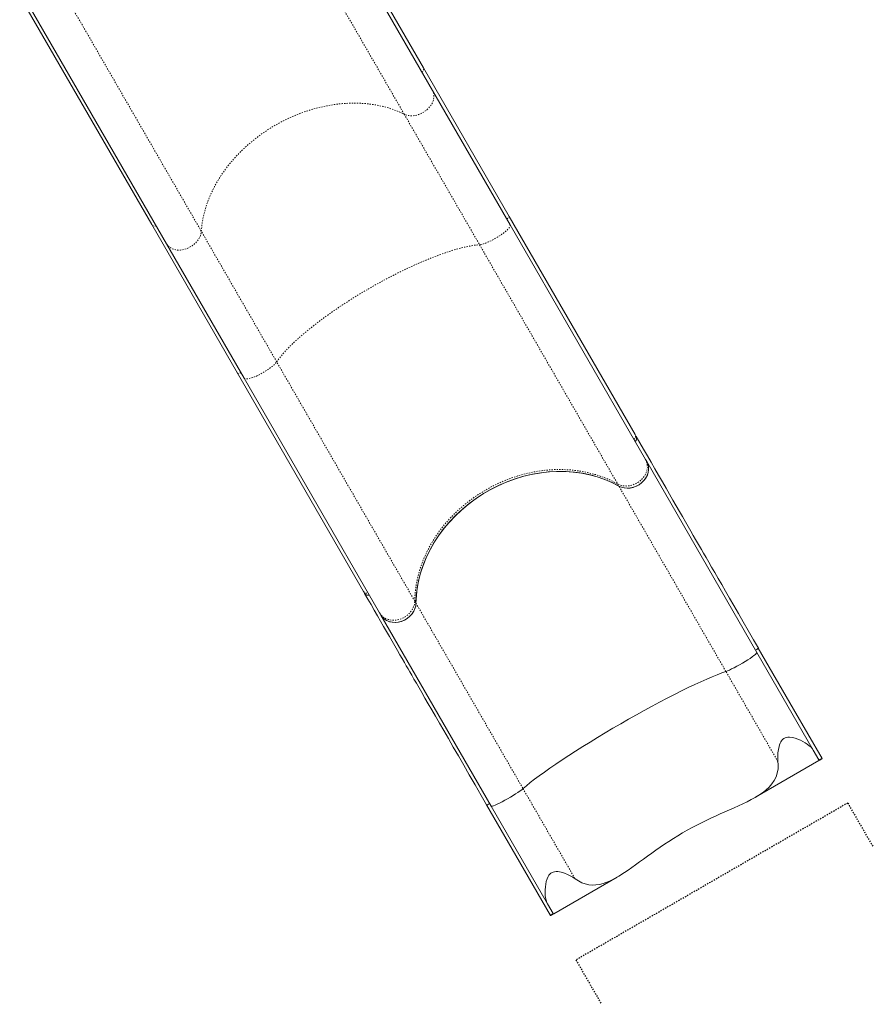
# Model space of a CAD drawing. Extents: x 2179 to 2739, y 1792 to 2365.
# Drawn here: x 2490 to 2556, y 1924 to 2001 of the extents above; entities that cross this region are included whole.
import ezdxf

# ---------------------------------------------------------------- set-up
doc = ezdxf.new("R2010")
doc.units = 0
doc.header["$LTSCALE"] = 0.125
doc.header["$MEASUREMENT"] = 0
doc.linetypes.add('CENTERX2', pattern=[0.02032, 0.0127, -0.00254, 0.00254, -0.00254])
doc.linetypes.add('PHANTOM', pattern=[0.5, 0.25, -0.05, 0.05, -0.05, 0.05, -0.05])
doc.layers.get('0').update_dxf_attribs({"linetype": 'CONTINUOUS'})

msp = doc.modelspace()

# ---------------------------------------------------------------- linework, layer by layer
at = {"color": 7, "linetype": 'Continuous', "lineweight": 15}
for p, q in [((2510.934, 2014.513), (2521.989, 1995.366)), ((2521.28, 1997.137), (2510.959, 2015.013)), ((2489.717, 2002.748), (2500.037, 1984.872)), ((2501.202, 1983.37), (2490.149, 2002.513)), ((2521.279, 1997.132), (2521.278, 1997.137)), ((2527.991, 1985.513), (2521.28, 1997.137)), ((2521.989, 1995.366), (2528.053, 1984.863)), ((2527.989, 1985.511), (2527.989, 1985.514)), ((2537.839, 1968.455), (2527.991, 1985.513)), ((2500.042, 1984.869), (2500.036, 1984.876)), ((2500.037, 1984.872), (2506.748, 1973.248)), ((2528.053, 1984.863), (2538.649, 1966.51)), ((2507.268, 1972.864), (2501.202, 1983.37)), ((2506.748, 1973.248), (2516.597, 1956.19)), ((2506.751, 1973.249), (2506.749, 1973.25)), ((2517.862, 1954.514), (2507.268, 1972.864)), ((2537.839, 1968.449), (2537.836, 1968.456)), ((2537.927, 1968.302), (2537.839, 1968.455)), ((2538.649, 1966.51), (2538.744, 1966.345)), ((2547.361, 1951.421), (2538.744, 1966.345)), ((2516.602, 1956.187), (2516.595, 1956.196)), ((2516.597, 1956.19), (2516.685, 1956.037)), ((2517.957, 1954.349), (2517.862, 1954.514)), ((2517.958, 1954.348), (2526.576, 1939.421)), ((2547.361, 1951.421), (2551.769, 1943.786)), ((2551.769, 1943.786), (2552.205, 1943.03)), ((2547.246, 1940.109), (2552.206, 1942.973)), ((2552.21, 1942.975), (2552.206, 1942.974)), ((2530.986, 1931.783), (2526.576, 1939.421)), ((2531.469, 1931), (2536.432, 1933.866)), ((2531.42, 1931.03), (2530.986, 1931.783)), ((2531.468, 1931.001), (2531.465, 1930.998))]:
    msp.add_line(p, q, dxfattribs=at)
at = {"color": 8, "linetype": 'PHANTOM', "lineweight": 0}
for p, q in [((2519.78, 1993.506), (2508.529, 2012.994)), ((2492.667, 2003.837), (2503.917, 1984.351)), ((2519.78, 1993.506), (2525.671, 1983.303)), ((2509.809, 1974.146), (2503.917, 1984.351)), ((2525.671, 1983.303), (2536.467, 1964.604)), ((2520.604, 1955.449), (2509.809, 1974.146)), ((2536.467, 1964.604), (2536.565, 1964.435)), ((2544.933, 1949.941), (2536.565, 1964.435)), ((2520.701, 1955.28), (2520.604, 1955.449)), ((2520.701, 1955.28), (2529.071, 1940.783)), ((2549.002, 1942.893), (2544.933, 1949.941)), ((2529.071, 1940.783), (2533.143, 1933.731))]:
    msp.add_line(p, q, dxfattribs=at)
at = {"color": 7, "linetype": 'CENTERX2'}
for p, q in [((2554.459, 1939.655), (2533.208, 1927.386)), ((2554.459, 1939.655), (2556.459, 1936.191)), ((2533.208, 1927.386), (2535.208, 1923.922))]:
    msp.add_line(p, q, dxfattribs=at)
at = {"color": 8, "linetype": 'PHANTOM', "lineweight": 0, "flags": 128}
for points in [[(2521.174, 1996.778), (2521.252, 1996.864), (2521.297, 1996.961), (2521.306, 1997.058), (2521.279, 1997.132)], [(2521.989, 1995.366), (2522.065, 1995.192), (2522.103, 1995.001), (2522.102, 1994.8), (2522.06, 1994.594), (2521.981, 1994.388), (2521.866, 1994.188), (2521.717, 1994.001), (2521.54, 1993.831), (2521.339, 1993.682), (2521.12, 1993.56), (2520.889, 1993.468), (2520.652, 1993.407), (2520.416, 1993.381), (2520.188, 1993.389), (2519.974, 1993.431), (2519.78, 1993.506)], [(2503.917, 1984.351), (2503.974, 1984.93), (2504.077, 1985.511), (2504.226, 1986.095), (2504.419, 1986.677), (2504.656, 1987.257), (2504.937, 1987.832), (2505.259, 1988.397), (2505.62, 1988.949), (2506.019, 1989.486), (2506.454, 1990.007), (2506.924, 1990.509), (2507.427, 1990.989), (2507.958, 1991.444), (2508.516, 1991.873), (2509.097, 1992.273), (2509.701, 1992.643), (2510.325, 1992.982), (2510.964, 1993.286), (2511.614, 1993.555), (2512.273, 1993.787), (2512.938, 1993.981), (2513.608, 1994.138), (2514.279, 1994.255), (2514.945, 1994.332), (2515.604, 1994.369), (2516.253, 1994.365), (2516.891, 1994.321), (2517.513, 1994.236), (2518.115, 1994.112), (2518.695, 1993.948), (2519.251, 1993.746), (2519.78, 1993.506)], [(2527.796, 1985.307), (2527.886, 1985.372), (2527.953, 1985.433), (2527.989, 1985.482), (2527.989, 1985.511)], [(2500.389, 1984.778), (2500.279, 1984.757), (2500.175, 1984.769), (2500.09, 1984.812), (2500.042, 1984.869)], [(2501.202, 1983.37), (2501.315, 1983.216), (2501.461, 1983.088), (2501.636, 1982.989), (2501.835, 1982.921), (2502.053, 1982.887), (2502.283, 1982.887), (2502.52, 1982.922), (2502.756, 1982.99), (2502.984, 1983.09), (2503.2, 1983.219), (2503.396, 1983.372), (2503.567, 1983.547), (2503.707, 1983.738), (2503.815, 1983.939), (2503.885, 1984.146), (2503.917, 1984.351)], [(2528.053, 1984.863), (2528.065, 1984.8), (2528.04, 1984.719), (2527.978, 1984.621), (2527.883, 1984.508), (2527.756, 1984.384), (2527.601, 1984.253), (2527.423, 1984.118), (2527.225, 1983.983), (2527.015, 1983.851), (2526.797, 1983.727), (2526.578, 1983.613), (2526.364, 1983.514), (2526.161, 1983.431), (2525.974, 1983.367), (2525.809, 1983.324), (2525.671, 1983.303)], [(2509.809, 1974.146), (2510.028, 1974.444), (2510.286, 1974.758), (2510.582, 1975.085), (2510.915, 1975.426), (2511.284, 1975.778), (2511.687, 1976.141), (2512.121, 1976.511), (2512.584, 1976.886), (2513.074, 1977.266), (2513.589, 1977.648), (2514.128, 1978.032), (2514.687, 1978.415), (2515.262, 1978.794), (2515.851, 1979.167), (2516.452, 1979.534), (2517.062, 1979.893), (2517.679, 1980.243), (2518.299, 1980.581), (2518.918, 1980.904), (2519.533, 1981.212), (2520.142, 1981.504), (2520.743, 1981.779), (2521.334, 1982.035), (2521.909, 1982.27), (2522.466, 1982.483), (2523.003, 1982.674), (2523.518, 1982.842), (2524.009, 1982.985), (2524.471, 1983.104), (2524.903, 1983.196), (2525.304, 1983.263), (2525.671, 1983.303)], [(2507.268, 1972.864), (2507.316, 1972.822), (2507.399, 1972.803), (2507.514, 1972.807), (2507.659, 1972.833), (2507.83, 1972.881), (2508.021, 1972.95), (2508.227, 1973.037), (2508.443, 1973.14), (2508.662, 1973.256), (2508.879, 1973.383), (2509.086, 1973.516), (2509.28, 1973.651), (2509.453, 1973.786), (2509.602, 1973.916), (2509.722, 1974.037), (2509.809, 1974.146)], [(2507.012, 1973.307), (2506.914, 1973.264), (2506.832, 1973.239), (2506.774, 1973.235), (2506.751, 1973.249)], [(2537.747, 1968.072), (2537.823, 1968.161), (2537.865, 1968.264), (2537.869, 1968.369), (2537.839, 1968.449)], [(2538.649, 1966.51), (2538.735, 1966.318), (2538.783, 1966.111), (2538.791, 1965.893), (2538.758, 1965.672), (2538.686, 1965.454), (2538.577, 1965.244), (2538.433, 1965.048), (2538.259, 1964.873), (2538.059, 1964.722), (2537.84, 1964.6), (2537.607, 1964.511), (2537.367, 1964.456), (2537.126, 1964.438), (2536.891, 1964.458), (2536.67, 1964.513), (2536.467, 1964.604)], [(2520.604, 1955.449), (2520.636, 1956.071), (2520.715, 1956.694), (2520.84, 1957.317), (2521.012, 1957.938), (2521.229, 1958.553), (2521.49, 1959.161), (2521.795, 1959.756), (2522.14, 1960.335), (2522.525, 1960.897), (2522.947, 1961.439), (2523.407, 1961.96), (2523.901, 1962.456), (2524.425, 1962.923), (2524.978, 1963.36), (2525.557, 1963.765), (2526.159, 1964.137), (2526.784, 1964.474), (2527.426, 1964.773), (2528.081, 1965.033), (2528.747, 1965.253), (2529.421, 1965.433), (2530.101, 1965.571), (2530.784, 1965.666), (2531.465, 1965.719), (2532.14, 1965.728), (2532.807, 1965.694), (2533.463, 1965.617), (2534.106, 1965.496), (2534.73, 1965.334), (2535.333, 1965.131), (2535.913, 1964.887), (2536.467, 1964.604)], [(2517.862, 1954.514), (2517.985, 1954.343), (2518.14, 1954.198), (2518.325, 1954.082), (2518.532, 1954), (2518.758, 1953.953), (2518.994, 1953.943), (2519.235, 1953.97), (2519.475, 1954.032), (2519.705, 1954.129), (2519.92, 1954.259), (2520.114, 1954.415), (2520.281, 1954.596), (2520.417, 1954.796), (2520.518, 1955.009), (2520.581, 1955.228), (2520.604, 1955.449)]]:
    msp.add_lwpolyline(points, dxfattribs=at)
at = {"color": 7, "linetype": 'Continuous', "lineweight": 15, "flags": 128}
for points in [[(2537.939, 1968.266), (2537.956, 1968.226), (2537.957, 1968.123), (2537.921, 1968.021), (2537.851, 1967.931), (2537.836, 1967.917)], [(2547.47, 1951.774), (2547.102, 1952.41), (2546.684, 1953.135), (2546.286, 1953.825), (2545.907, 1954.481), (2545.548, 1955.102), (2545.215, 1955.68), (2544.9, 1956.224), (2544.605, 1956.736), (2544.328, 1957.216), (2544.064, 1957.672), (2543.82, 1958.096), (2543.594, 1958.488), (2543.386, 1958.848), (2543.195, 1959.178), (2543.025, 1959.472), (2542.872, 1959.737), (2542.725, 1959.992), (2542.565, 1960.27), (2542.387, 1960.578), (2542.195, 1960.91), (2541.99, 1961.266), (2541.771, 1961.644), (2541.541, 1962.043), (2541.303, 1962.455), (2541.055, 1962.885), (2540.797, 1963.331), (2540.531, 1963.793), (2540.252, 1964.276), (2539.966, 1964.77), (2539.675, 1965.274), (2539.381, 1965.785), (2539.084, 1966.299), (2538.791, 1966.806), (2538.5, 1967.311), (2538.211, 1967.811), (2537.927, 1968.302)], [(2536.565, 1964.435), (2536.766, 1964.344), (2536.994, 1964.286), (2537.227, 1964.267), (2537.473, 1964.285), (2537.712, 1964.34), (2537.95, 1964.432), (2538.167, 1964.554), (2538.37, 1964.71), (2538.54, 1964.886), (2538.685, 1965.087), (2538.791, 1965.297), (2538.861, 1965.522), (2538.889, 1965.742), (2538.877, 1965.965), (2538.829, 1966.16), (2538.744, 1966.345)], [(2538.748, 1966.336), (2538.832, 1966.15), (2538.881, 1965.939), (2538.888, 1965.719), (2538.855, 1965.495), (2538.781, 1965.274), (2538.67, 1965.062), (2538.524, 1964.866), (2538.347, 1964.69), (2538.145, 1964.539), (2537.923, 1964.419), (2537.687, 1964.332), (2537.445, 1964.281), (2537.202, 1964.267), (2536.967, 1964.291), (2536.764, 1964.345)], [(2520.701, 1955.28), (2520.73, 1955.887), (2520.804, 1956.498), (2520.922, 1957.11), (2521.084, 1957.719), (2521.288, 1958.321), (2521.535, 1958.914), (2521.824, 1959.498), (2522.152, 1960.069), (2522.519, 1960.624), (2522.92, 1961.158), (2523.357, 1961.671), (2523.828, 1962.162), (2524.33, 1962.628), (2524.86, 1963.066), (2525.413, 1963.473), (2525.991, 1963.847), (2526.591, 1964.19), (2527.209, 1964.498), (2527.842, 1964.77), (2528.486, 1965.003), (2529.139, 1965.198), (2529.8, 1965.353), (2530.466, 1965.469), (2531.131, 1965.544), (2531.792, 1965.578), (2532.447, 1965.57), (2533.095, 1965.521), (2533.733, 1965.431), (2534.355, 1965.302), (2534.959, 1965.132), (2535.515, 1964.934), (2536.051, 1964.701), (2536.565, 1964.435)], [(2536.565, 1964.435), (2536.025, 1964.713), (2535.459, 1964.955), (2534.87, 1965.159), (2534.262, 1965.324), (2533.639, 1965.448), (2533.002, 1965.531), (2532.352, 1965.573), (2531.693, 1965.574), (2531.029, 1965.535), (2530.366, 1965.455), (2529.703, 1965.333), (2529.043, 1965.171), (2528.388, 1964.969), (2527.744, 1964.73), (2527.115, 1964.454), (2526.502, 1964.142), (2525.905, 1963.793), (2525.328, 1963.412), (2524.776, 1963), (2524.252, 1962.56), (2523.757, 1962.092), (2523.291, 1961.596), (2522.858, 1961.078), (2522.46, 1960.54), (2522.1, 1959.985), (2521.779, 1959.414), (2521.497, 1958.828), (2521.256, 1958.231), (2521.057, 1957.626), (2520.901, 1957.019), (2520.795, 1956.439), (2520.728, 1955.858), (2520.701, 1955.28)], [(2516.685, 1956.037), (2516.936, 1955.604), (2517.187, 1955.168), (2517.438, 1954.733), (2517.687, 1954.301), (2517.933, 1953.876), (2518.17, 1953.465), (2518.401, 1953.065), (2518.626, 1952.676), (2518.842, 1952.301), (2519.054, 1951.934), (2519.256, 1951.585), (2519.447, 1951.254), (2519.627, 1950.942), (2519.795, 1950.652), (2519.947, 1950.387), (2520.087, 1950.145), (2520.223, 1949.909), (2520.375, 1949.647), (2520.545, 1949.351), (2520.733, 1949.026), (2520.938, 1948.671), (2521.161, 1948.284), (2521.403, 1947.866), (2521.659, 1947.423), (2521.933, 1946.948), (2522.226, 1946.44), (2522.538, 1945.899), (2522.877, 1945.313), (2523.236, 1944.692), (2523.615, 1944.034), (2524.016, 1943.339), (2524.438, 1942.609), (2524.873, 1941.855), (2525.328, 1941.067), (2525.803, 1940.245), (2526.227, 1939.51)], [(2517.052, 1955.917), (2516.937, 1955.901), (2516.829, 1955.92), (2516.739, 1955.972), (2516.711, 1956.008)], [(2517.957, 1954.349), (2518.08, 1954.178), (2518.24, 1954.028), (2518.424, 1953.913), (2518.637, 1953.828), (2518.862, 1953.782), (2519.105, 1953.772), (2519.345, 1953.799), (2519.589, 1953.865), (2519.817, 1953.963), (2520.036, 1954.097), (2520.226, 1954.255), (2520.394, 1954.442), (2520.526, 1954.642), (2520.625, 1954.861), (2520.68, 1955.068), (2520.701, 1955.28)], [(2520.701, 1955.28), (2520.679, 1955.057), (2520.615, 1954.834), (2520.514, 1954.62), (2520.376, 1954.418), (2520.207, 1954.236), (2520.011, 1954.079), (2519.793, 1953.951), (2519.56, 1953.855), (2519.319, 1953.794), (2519.076, 1953.77), (2518.838, 1953.785), (2518.612, 1953.836), (2518.404, 1953.923), (2518.22, 1954.044), (2518.077, 1954.181)], [(2544.933, 1949.941), (2545.057, 1949.987), (2545.208, 1950.053), (2545.384, 1950.135), (2545.578, 1950.233), (2545.787, 1950.343), (2546.002, 1950.462), (2546.22, 1950.587), (2546.433, 1950.715), (2546.636, 1950.84), (2546.822, 1950.962), (2546.988, 1951.075), (2547.127, 1951.177), (2547.237, 1951.265), (2547.313, 1951.336), (2547.355, 1951.388), (2547.361, 1951.421)], [(2547.252, 1951.609), (2547.343, 1951.667), (2547.415, 1951.717), (2547.458, 1951.755), (2547.469, 1951.775)], [(2552.458, 1943.134), (2550.231, 1946.992), (2547.469, 1951.775)], [(2529.071, 1940.783), (2529.333, 1941.007), (2529.632, 1941.25), (2529.967, 1941.51), (2530.337, 1941.786), (2530.74, 1942.078), (2531.176, 1942.385), (2531.64, 1942.703), (2532.13, 1943.032), (2532.644, 1943.37), (2533.18, 1943.716), (2533.737, 1944.068), (2534.311, 1944.425), (2534.898, 1944.784), (2535.496, 1945.143), (2536.101, 1945.501), (2536.713, 1945.857), (2537.329, 1946.21), (2537.944, 1946.556), (2538.554, 1946.894), (2539.157, 1947.222), (2539.751, 1947.54), (2540.335, 1947.846), (2540.904, 1948.139), (2541.455, 1948.416), (2541.985, 1948.676), (2542.492, 1948.918), (2542.975, 1949.142), (2543.431, 1949.346), (2543.856, 1949.528), (2544.249, 1949.688), (2544.608, 1949.826), (2544.933, 1949.941)], [(2549.002, 1942.893), (2548.987, 1943.107), (2548.987, 1943.334), (2549.002, 1943.577), (2549.034, 1943.831), (2549.087, 1944.076), (2549.124, 1944.2), (2549.172, 1944.325), (2549.223, 1944.43), (2549.288, 1944.531), (2549.366, 1944.624), (2549.464, 1944.704), (2549.556, 1944.754), (2549.659, 1944.789), (2549.782, 1944.809), (2549.907, 1944.811), (2550.131, 1944.784), (2550.347, 1944.728), (2550.558, 1944.653), (2550.759, 1944.567), (2550.951, 1944.47), (2551.13, 1944.367), (2551.3, 1944.255), (2551.453, 1944.138), (2551.59, 1944.013), (2551.704, 1943.883), (2551.769, 1943.786)], [(2533.143, 1933.731), (2533.402, 1933.562), (2533.667, 1933.427), (2533.94, 1933.327), (2534.219, 1933.264), (2534.492, 1933.24), (2534.769, 1933.25), (2535.054, 1933.293), (2535.343, 1933.368), (2535.541, 1933.435), (2535.843, 1933.56), (2536.151, 1933.71), (2536.572, 1933.948), (2537.004, 1934.221), (2537.29, 1934.414), (2537.581, 1934.617), (2537.878, 1934.828), (2538.182, 1935.048), (2538.492, 1935.273), (2538.811, 1935.504), (2539.135, 1935.738), (2539.466, 1935.972), (2539.796, 1936.202), (2540.132, 1936.43), (2540.474, 1936.655), (2540.826, 1936.879), (2541.182, 1937.099), (2541.548, 1937.316), (2541.918, 1937.527), (2542.293, 1937.733), (2542.655, 1937.924), (2543.02, 1938.109), (2543.386, 1938.289), (2543.755, 1938.465), (2544.124, 1938.636), (2544.494, 1938.804), (2544.861, 1938.968), (2545.224, 1939.129), (2545.577, 1939.287), (2545.922, 1939.443), (2546.259, 1939.6), (2546.591, 1939.761), (2546.91, 1939.924), (2547.22, 1940.094), (2547.513, 1940.27), (2547.788, 1940.455), (2548.068, 1940.67), (2548.318, 1940.899), (2548.537, 1941.146), (2548.719, 1941.413), (2548.856, 1941.691), (2548.953, 1941.992), (2549.008, 1942.319), (2549.017, 1942.67), (2549.002, 1942.893)], [(2552.205, 1943.03), (2552.301, 1943.079), (2552.38, 1943.113), (2552.435, 1943.133), (2552.458, 1943.134), (2552.444, 1943.118), (2552.395, 1943.085), (2552.319, 1943.039), (2552.224, 1942.984), (2552.21, 1942.975)], [(2526.576, 1939.421), (2526.607, 1939.41), (2526.673, 1939.419), (2526.773, 1939.45), (2526.903, 1939.501), (2527.061, 1939.571), (2527.242, 1939.658), (2527.44, 1939.759), (2527.651, 1939.871), (2527.867, 1939.992), (2528.084, 1940.118), (2528.295, 1940.245), (2528.495, 1940.37), (2528.677, 1940.49), (2528.836, 1940.601), (2528.969, 1940.699), (2529.071, 1940.783)], [(2526.227, 1939.51), (2526.249, 1939.51), (2526.3, 1939.527), (2526.375, 1939.562), (2526.467, 1939.609)], [(2526.227, 1939.51), (2528.509, 1935.558), (2531.215, 1930.87)], [(2530.986, 1931.783), (2530.937, 1931.88), (2530.897, 1931.988), (2530.838, 1932.235), (2530.814, 1932.433), (2530.803, 1932.645), (2530.805, 1932.874), (2530.823, 1933.114), (2530.85, 1933.313), (2530.892, 1933.516), (2530.953, 1933.719), (2531.043, 1933.921), (2531.099, 1934.01), (2531.167, 1934.095), (2531.247, 1934.167), (2531.343, 1934.228), (2531.43, 1934.264), (2531.524, 1934.288), (2531.662, 1934.302), (2531.802, 1934.297), (2531.934, 1934.278), (2532.062, 1934.249), (2532.312, 1934.17), (2532.54, 1934.077), (2532.755, 1933.971), (2532.957, 1933.855), (2533.143, 1933.731)], [(2531.465, 1930.998), (2531.37, 1930.944), (2531.292, 1930.901), (2531.239, 1930.875), (2531.216, 1930.87), (2531.226, 1930.887), (2531.269, 1930.925), (2531.342, 1930.978), (2531.42, 1931.03)]]:
    msp.add_lwpolyline(points, dxfattribs=at)
at = {"color": 7, "linetype": 'Continuous', "lineweight": 15}
for centre, start, end in [((2537.65, 1968.164), 306.99362, 25.6532), ((2516.944, 1956.206), 213.80544, 290.39638)]:
    msp.add_arc(centre, 0.308, start, end, dxfattribs=at)
at = {"color": 8, "linetype": 'PHANTOM', "lineweight": 0}
msp.add_arc((2516.853, 1956.354), 0.302, 213.56076, 291.11667, dxfattribs=at)

doc.saveas('drawing.dxf')
